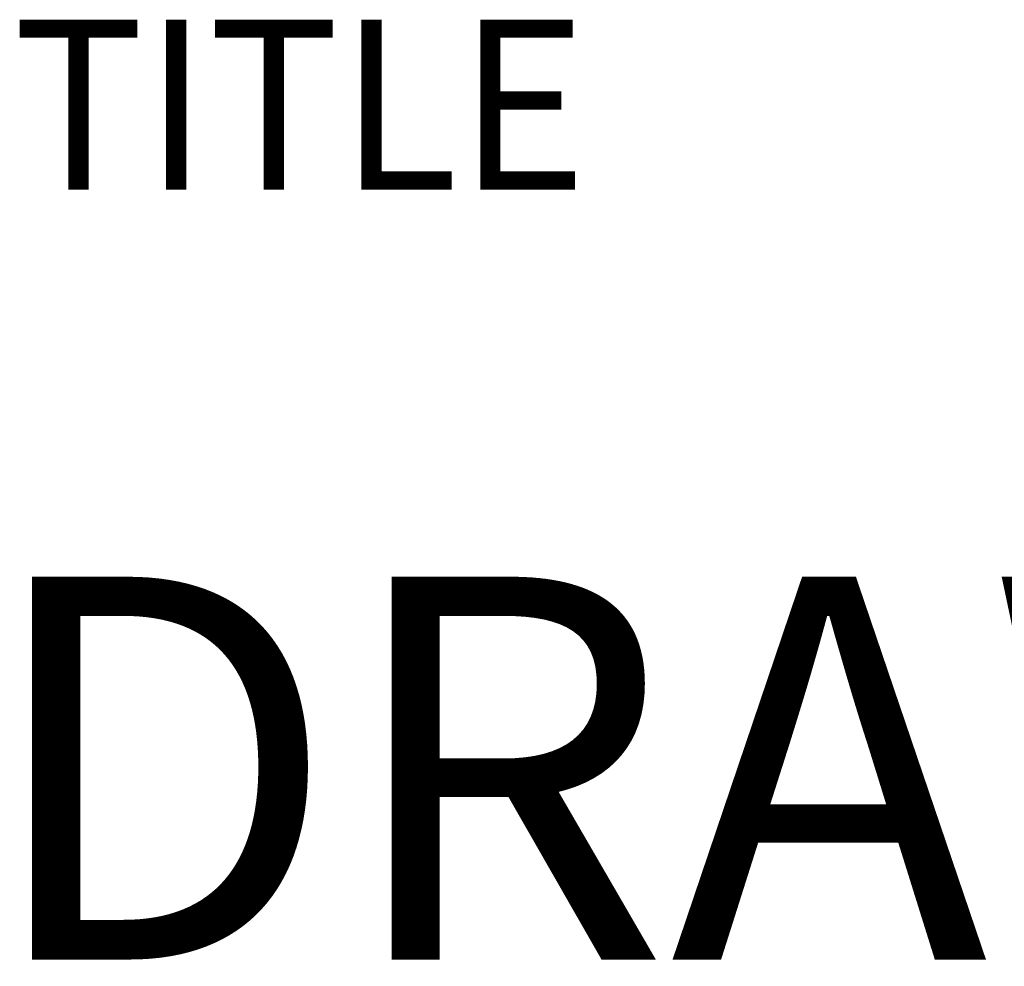
# Model space of a CAD drawing. Units: inches. Extents: x 0 to 15966, y 0 to 8969.
# Drawn here: x 18 to 18, y 2 to 2 of the extents above; entities that cross this region are included whole.
import ezdxf
from ezdxf.enums import TextEntityAlignment as Align

# ---------------------------------------------------------------- set-up
doc = ezdxf.new("R2010")
doc.units = ezdxf.units.IN
doc.header["$MEASUREMENT"] = 0
doc.layers.get('0').update_dxf_attribs({"lineweight": 15})
doc.layers.add('Title Block', color=7, linetype='Continuous')
doc.styles.add('ACANSTS', font='romans.shx', dxfattribs={"height": 1})
doc.styles.add('Roman', font='romans')

# ---------------------------------------------------------------- blocks, each defined once
blk = doc.blocks.new('LONE STAR BLOWER TITLE BLOCK (SIZE A)')
at = {"layer": 'Title Block', "lineweight": 15, "style": 'ACANSTS', "width": 0.942857}
blk.add_text('TITLE', height=0.09, dxfattribs=at).set_placement((17.74132, 2.38402))
at = {"layer": 'Title Block', "lineweight": 15, "style": 'ACANSTS'}
for tag, p, height in [('DRAWING_SUBTITLE', (17.72358, 1.97683), 0.2025), ('CHECK_DATE', (15.83391, 1.94868), 0.135), ('DRAWING_SUBTITLE', (17.72109, 1.54936), 0.2025), ('ENG_DATE', (15.82491, 1.61118), 0.135), ('MANUFACTURING', (14.79359, 1.27477), 0.135), ('MFG_DATE', (15.82599, 1.2778), 0.135), ('CONTROL', (14.79359, 0.93727), 0.135), ('CONTROL_DATE', (15.82599, 0.9403), 0.135), ('CAGE_CODE', (17.9275, 0.91625), 0.135), ('MODEL_FILE_NAME', (9.06067, 0.61112), 0.135)]:
    blk.add_attdef(tag, p, '', height=height, dxfattribs=at)
at = {"layer": 'Title Block', "lineweight": 15, "style": 'Roman', "flags": 8}
for tag, height, p in [('DWG_NUMBER', 0.28125, (19.06641, 1.14745)), ('SCALE', 0.135, (18.10349, 0.7041)), ('SHEETNUMBER', 0.135, (21.25562, 0.7041)), ('TOTA_SHEETS', 0.135, (21.8939, 0.70156))]:
    blk.add_attdef(tag, text='', height=height, dxfattribs=at).set_placement(p, align=Align.TOP_LEFT)
at = {"layer": 'Title Block', "lineweight": 15, "style": 'ACANSTS'}
blk.add_attdef('REVISION', text='', height=0.135, dxfattribs=at).set_placement((22.84948, 0.8933), align=Align.CENTER)

msp = doc.modelspace()

# ---------------------------------------------------------------- block references
ref = msp.add_blockref('LONE STAR BLOWER TITLE BLOCK (SIZE A)', (0, 0))
ref.add_attrib('DRAWING_SUBTITLE', 'DRAWING TITLE 1', (17.72358, 1.97683), dxfattribs={"layer": 'Title Block', "lineweight": 15, "height": 0.2025, "style": 'ACANSTS'})

doc.saveas('drawing.dxf')
